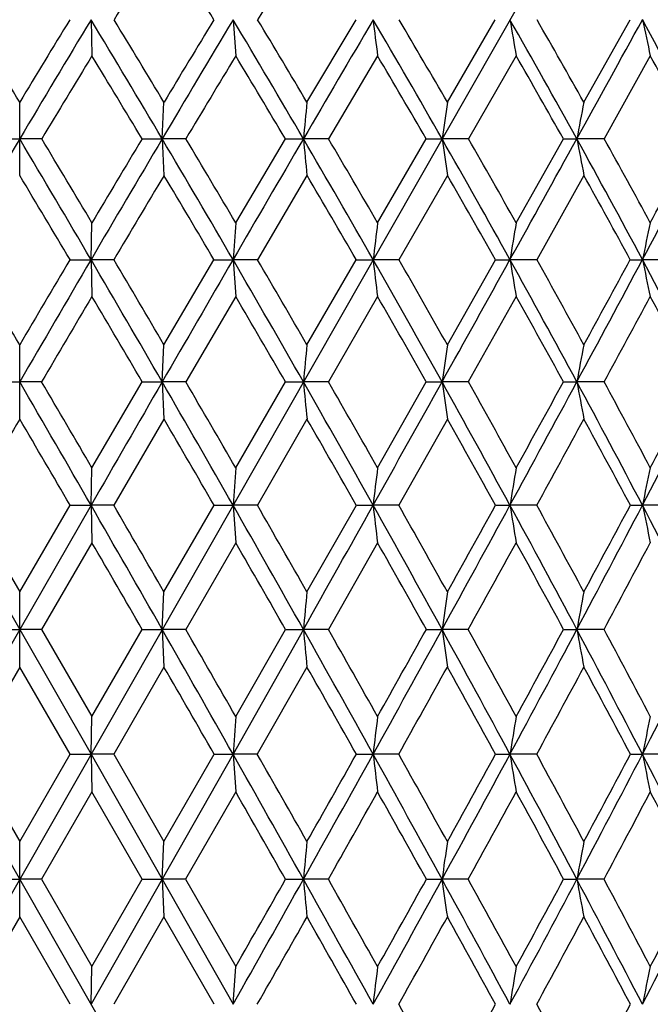
# Model space of a CAD drawing. Units: inches. Extents: x 0 to 11, y 0 to 8.5.
# Drawn here: x 3.1 to 3.3, y 5.5 to 5.8 of the extents above; entities that cross this region are included whole.
import ezdxf

# ---------------------------------------------------------------- set-up
doc = ezdxf.new("R2010")
doc.units = ezdxf.units.IN
doc.header["$LTSCALE"] = 0.605
doc.header["$MEASUREMENT"] = 0
doc.layers.get('0').update_dxf_attribs({"linetype": 'CONTINUOUS'})

msp = doc.modelspace()

# ---------------------------------------------------------------- linework, layer by layer
at = {"color": 7, "linetype": 'CONTINUOUS'}
for p, q in [((3.37656, 6.06793), (2.77897, 5.01978)), ((2.78458, 6.06793), (3.38218, 5.01978)), ((3.09996, 5.78246), (3.1002, 5.77261)), ((3.13854, 5.78246), (3.13928, 5.77261)), ((3.15864, 5.76001), (3.17197, 5.78246)), ((3.19679, 5.76001), (3.2098, 5.78246)), ((3.23388, 5.76001), (3.24645, 5.78246)), ((3.17782, 5.77261), (3.16451, 5.75007)), ((3.21549, 5.77261), (3.20252, 5.75007)), ((3.25193, 5.77261), (3.23942, 5.75007)), ((3.08057, 5.74012), (3.08057, 5.76001)), ((3.11929, 5.75007), (3.11978, 5.76001)), ((3.07459, 5.75007), (3.08057, 5.75007)), ((3.08656, 5.75007), (3.08057, 5.75007)), ((3.11382, 5.75007), (3.11929, 5.75007)), ((3.12574, 5.75007), (3.11929, 5.75007)), ((3.11929, 5.75007), (3.11978, 5.74012)), ((3.13928, 5.72725), (3.15276, 5.75007)), ((3.15276, 5.75007), (3.15766, 5.75007)), ((3.16451, 5.75007), (3.15766, 5.75007)), ((3.17782, 5.72725), (3.19103, 5.75007)), ((3.19103, 5.75007), (3.19534, 5.75007)), ((3.20252, 5.75007), (3.19534, 5.75007)), ((3.21549, 5.72725), (3.22831, 5.75007)), ((3.22831, 5.75007), (3.23197, 5.75007)), ((3.23942, 5.75007), (3.23197, 5.75007)), ((3.15864, 5.74012), (3.14518, 5.71722)), ((3.19679, 5.74012), (3.18361, 5.71722)), ((3.23388, 5.74012), (3.22111, 5.71722)), ((3.09996, 5.71722), (3.1002, 5.72725)), ((3.09424, 5.71722), (3.09996, 5.71722)), ((3.10616, 5.71722), (3.09996, 5.71722)), ((3.09996, 5.71722), (3.1002, 5.70717)), ((3.11978, 5.69411), (3.13337, 5.71722)), ((3.13337, 5.71722), (3.13854, 5.71722)), ((3.14518, 5.71722), (3.13854, 5.71722)), ((3.13854, 5.71722), (3.13928, 5.70717)), ((3.15864, 5.69411), (3.17202, 5.71722)), ((3.17202, 5.71722), (3.17661, 5.71722)), ((3.18361, 5.71722), (3.17661, 5.71722)), ((3.19679, 5.69411), (3.20984, 5.71722)), ((3.20984, 5.71722), (3.2138, 5.71722)), ((3.22111, 5.71722), (3.2138, 5.71722)), ((3.24649, 5.71722), (3.24979, 5.71722)), ((3.25734, 5.71722), (3.24979, 5.71722)), ((3.13928, 5.70717), (3.1257, 5.684)), ((3.17782, 5.70717), (3.16447, 5.684)), ((3.21549, 5.70717), (3.20248, 5.684)), ((3.08057, 5.67387), (3.08057, 5.69411)), ((3.11929, 5.684), (3.11978, 5.69411)), ((3.07462, 5.684), (3.08057, 5.684)), ((3.08652, 5.684), (3.08057, 5.684)), ((3.1002, 5.66063), (3.11386, 5.684)), ((3.11386, 5.684), (3.11929, 5.684)), ((3.1257, 5.684), (3.11929, 5.684)), ((3.11929, 5.684), (3.11978, 5.67387)), ((3.13928, 5.66063), (3.15279, 5.684)), ((3.15279, 5.684), (3.15766, 5.684)), ((3.16447, 5.684), (3.15766, 5.684)), ((3.17782, 5.66063), (3.19107, 5.684)), ((3.19107, 5.684), (3.19534, 5.684)), ((3.20248, 5.684), (3.19534, 5.684)), ((3.22835, 5.684), (3.23197, 5.684)), ((3.23939, 5.684), (3.23197, 5.684)), ((3.11978, 5.67387), (3.10613, 5.65046)), ((3.15864, 5.67387), (3.14515, 5.65046)), ((3.19679, 5.67387), (3.18358, 5.65046)), ((3.09996, 5.65046), (3.1002, 5.66063)), ((3.06119, 5.65046), (3.08057, 5.6167)), ((3.06688, 5.65046), (3.08057, 5.62691)), ((3.08057, 5.62691), (3.09427, 5.65046)), ((3.09996, 5.65046), (3.08057, 5.6167)), ((3.09427, 5.65046), (3.09996, 5.65046)), ((3.10613, 5.65046), (3.09996, 5.65046)), ((3.09996, 5.65046), (3.1002, 5.64028)), ((3.11978, 5.62691), (3.1334, 5.65046)), ((3.1334, 5.65046), (3.13854, 5.65046)), ((3.14515, 5.65046), (3.13854, 5.65046)), ((3.13854, 5.65046), (3.13928, 5.64028)), ((3.15864, 5.62691), (3.17205, 5.65046)), ((3.17205, 5.65046), (3.17661, 5.65046)), ((3.18358, 5.65046), (3.17661, 5.65046)), ((3.20987, 5.65046), (3.2138, 5.65046)), ((3.22108, 5.65046), (3.2138, 5.65046)), ((3.24651, 5.65046), (3.24979, 5.65046)), ((3.25731, 5.65046), (3.24979, 5.65046)), ((3.1002, 5.64028), (3.0865, 5.6167)), ((3.13928, 5.64028), (3.12568, 5.6167)), ((3.17782, 5.64028), (3.16445, 5.6167)), ((3.08057, 5.60647), (3.08057, 5.62691)), ((3.11929, 5.6167), (3.11978, 5.62691)), ((3.08057, 5.6167), (3.06119, 5.58278)), ((3.07465, 5.6167), (3.08057, 5.6167)), ((3.08057, 5.6167), (3.09996, 5.58278)), ((3.0865, 5.6167), (3.08057, 5.6167)), ((3.0865, 5.6167), (3.1002, 5.59302)), ((3.1002, 5.59302), (3.11388, 5.6167)), ((3.11388, 5.6167), (3.11929, 5.6167)), ((3.12568, 5.6167), (3.11929, 5.6167)), ((3.11929, 5.6167), (3.11978, 5.60647)), ((3.15766, 5.6167), (3.13854, 5.58278)), ((3.13928, 5.59302), (3.15281, 5.6167)), ((3.15281, 5.6167), (3.15766, 5.6167)), ((3.16445, 5.6167), (3.15766, 5.6167)), ((3.19109, 5.6167), (3.19534, 5.6167)), ((3.20246, 5.6167), (3.19534, 5.6167)), ((3.22837, 5.6167), (3.23197, 5.6167)), ((3.23937, 5.6167), (3.23197, 5.6167)), ((3.08057, 5.60647), (3.06686, 5.58278)), ((3.09428, 5.58278), (3.08057, 5.60647)), ((3.11978, 5.60647), (3.10611, 5.58278)), ((3.15864, 5.60647), (3.14513, 5.58278)), ((3.09996, 5.58278), (3.1002, 5.59302)), ((3.06686, 5.58278), (3.08057, 5.55904)), ((3.08057, 5.55904), (3.09428, 5.58278)), ((3.09428, 5.58278), (3.09996, 5.58278)), ((3.09996, 5.58278), (3.11929, 5.54878)), ((3.10611, 5.58278), (3.09996, 5.58278)), ((3.09996, 5.58278), (3.1002, 5.57253)), ((3.10611, 5.58278), (3.11978, 5.55904)), ((3.13854, 5.58278), (3.11929, 5.54878)), ((3.11978, 5.55904), (3.13341, 5.58278)), ((3.13341, 5.58278), (3.13854, 5.58278)), ((3.14513, 5.58278), (3.13854, 5.58278)), ((3.13854, 5.58278), (3.13928, 5.57253)), ((3.17206, 5.58278), (3.17661, 5.58278)), ((3.18357, 5.58278), (3.17661, 5.58278)), ((3.20988, 5.58278), (3.2138, 5.58278)), ((3.22107, 5.58278), (3.2138, 5.58278)), ((3.24653, 5.58278), (3.24979, 5.58278)), ((3.2573, 5.58278), (3.24979, 5.58278)), ((3.1002, 5.57253), (3.08649, 5.54878)), ((3.11389, 5.54878), (3.1002, 5.57253)), ((3.13928, 5.57253), (3.12567, 5.54878)), ((3.08057, 5.53853), (3.08057, 5.55904)), ((3.11929, 5.54878), (3.11978, 5.55904)), ((3.07465, 5.54878), (3.08057, 5.54878)), ((3.08649, 5.54878), (3.08057, 5.54878)), ((3.08649, 5.54878), (3.1002, 5.52503)), ((3.11929, 5.54878), (3.09996, 5.51479)), ((3.1002, 5.52503), (3.11389, 5.54878)), ((3.11389, 5.54878), (3.11929, 5.54878)), ((3.12567, 5.54878), (3.11929, 5.54878)), ((3.11929, 5.54878), (3.13854, 5.51479)), ((3.11929, 5.54878), (3.11978, 5.53853)), ((3.12567, 5.54878), (3.13928, 5.52503)), ((3.15282, 5.54878), (3.15766, 5.54878)), ((3.16445, 5.54878), (3.15766, 5.54878)), ((3.19109, 5.54878), (3.19534, 5.54878)), ((3.20246, 5.54878), (3.19534, 5.54878)), ((3.22837, 5.54878), (3.23197, 5.54878)), ((3.23936, 5.54878), (3.23197, 5.54878)), ((3.08057, 5.53853), (3.06686, 5.51479)), ((3.09428, 5.51479), (3.08057, 5.53853)), ((3.11978, 5.53853), (3.10611, 5.51479)), ((3.13341, 5.51479), (3.11978, 5.53853)), ((3.09996, 5.51479), (3.1002, 5.52503)), ((3.13854, 5.51479), (3.13928, 5.52503))]:
    msp.add_line(p, q, dxfattribs=at)
for centre, radius, start, end in [((8.29514, 2.61383), 6.07991, 148.344882, 148.58963), ((-0.0115, 3.87412), 3.67855, 31.25015, 31.65432), ((10.98037, 1.04785), 9.15456, 148.694329, 148.856343), ((-1.93052, 2.73524), 5.85323, 31.115722, 31.372816), ((8.28821, 2.65583), 6.05754, 148.925274, 149.282307), ((8.11692, 2.71993), 5.88276, 148.62783, 148.883633), ((-0.82706, 3.41589), 4.58499, 30.60334, 31.07476), ((-0.70745, 3.46031), 4.46501, 31.00067, 31.33743), ((10.83694, 1.18514), 8.96664, 149.155214, 149.395982), ((10.47277, 1.34162), 8.57837, 148.823362, 148.998496), ((-0.02688, 3.89213), 3.68691, 30.26036, 30.84487), ((0.05624, 3.92121), 3.60639, 30.6552, 31.0708), ((18.38225, -3.13283), 17.62651, 149.616276, 149.738249), ((0.52254, 4.22633), 3.07663, 29.68708, 30.38386), ((6.47159, 6.18377), 3.31933, 186.9441, 187.11539), ((0.58555, 4.24769), 3.01756, 30.07752, 30.57147), ((0.92743, 4.4789), 2.63187, 28.88092, 29.68939), ((5.622, 6.18936), 2.44233, 189.59042, 189.82482), ((0.97823, 4.49601), 2.58566, 29.26485, 29.83683), ((-11.51921, 13.88776), 16.84694, 331.116068, 331.241802), ((1.24048, 4.67974), 2.29202, 27.83872, 28.75833), ((5.17909, 6.1965), 1.97322, 192.11231, 192.40496), ((8.43024, 2.53138), 6.23818, 148.695948, 148.937969), ((-0.91359, 3.33184), 4.69765, 30.98242, 31.30367), ((11.1645, 0.93661), 9.3697, 148.926798, 149.087608), ((-0.08187, 3.83159), 3.76077, 30.67251, 31.07266), ((0.48539, 4.17971), 3.12834, 30.13095, 30.6095), ((0.90161, 4.44144), 2.66946, 29.35511, 29.91178), ((1.22246, 4.64876), 2.31987, 28.34169, 28.9762), ((6.59954, 5.41733), 3.45792, 174.31269, 174.47808), ((5.5344, 5.41344), 2.36316, 171.56696, 171.81036), ((5.03268, 5.40819), 1.83288, 168.93371, 169.24994), ((8.45866, 2.55443), 6.25587, 149.281381, 149.630689), ((-2.29752, 2.55443), 6.25587, 30.369311, 30.718619), ((-2.08604, 2.64139), 6.03487, 30.753076, 31.005465), ((11.11852, 1.01845), 9.29386, 149.395282, 149.630271), ((10.6982, 1.20631), 8.84129, 149.074402, 149.246605), ((-0.94206, 3.34777), 4.71865, 30.14212, 30.60442), ((-0.81288, 3.39699), 4.58799, 30.52443, 30.85576), ((18.99614, -3.49115), 18.33733, 149.737856, 149.856609), ((-0.10903, 3.84411), 3.78206, 29.68708, 30.26153), ((7.23444, 6.14418), 4.09578, 185.52174, 185.66169), ((-0.01902, 3.87664), 3.69386, 30.06613, 30.47589), ((0.46168, 4.19156), 3.14672, 29.00217, 29.6883), ((5.96569, 6.14876), 2.79889, 188.18937, 188.39534), ((0.53, 4.21554), 3.08174, 29.37598, 29.86393), ((-12.22574, 14.27736), 17.65376, 330.994729, 331.116552), ((0.88101, 4.45323), 2.68493, 28.08466, 28.88215), ((5.36453, 6.15494), 2.17065, 190.74969, 191.01732), ((0.93609, 4.47242), 2.63396, 28.45105, 29.01705), ((-4.35639, 9.77664), 8.62165, 331.911208, 332.158355), ((-4.7713, 10.07479), 9.12542, 331.548118, 331.710923), ((-2.50591, 2.38915), 6.51443, 30.72229, 30.956783), ((11.54231, 0.71075), 9.80986, 149.15719, 149.312789), ((-1.05755, 3.24576), 4.86538, 30.52864, 30.84211), ((-0.18092, 3.77314), 3.87578, 30.10575, 30.49771), ((0.41404, 4.13855), 3.21071, 29.45161, 29.92184), ((0.8485, 4.41178), 2.7303, 28.56341, 29.11181), ((7.81069, 5.38076), 4.68425, 175.75792, 175.88093), ((6.02327, 5.37762), 2.86684, 172.99479, 173.19672), ((5.29336, 5.37304), 2.10785, 170.32592, 170.60239), ((4.91484, 5.36721), 1.70144, 167.78318, 168.12855), ((-4.66468, 1.13049), 8.98975, 30.507232, 30.678394), ((11.36235, 0.87543), 9.57654, 149.62955, 149.859703), ((10.84347, 1.12005), 9.01025, 149.321801, 149.492573), ((-2.44227, 2.46949), 6.42371, 30.02736, 30.370278), ((-2.181, 2.58496), 6.14533, 30.393539, 30.643734), ((19.53678, -3.80525), 18.96258, 149.856208, 149.972241), ((-1.03756, 3.29221), 4.82914, 29.68842, 30.14327), ((-0.87771, 3.35882), 4.66322, 30.05213, 30.38082), ((-0.17553, 3.8061), 3.85865, 29.12199, 29.68836), ((6.4504, 6.10776), 3.29701, 186.8028, 186.97872), ((-0.06434, 3.85045), 3.7462, 29.4814, 29.88837), ((-12.86517, 14.6317), 18.38481, 330.876739, 330.995213), ((0.41377, 4.16492), 3.20153, 28.32579, 29.00352), ((5.60524, 6.11299), 2.42397, 189.39695, 189.63782), ((0.49779, 4.19745), 3.11868, 28.67889, 29.16411), ((-4.69766, 9.95859), 9.0084, 331.672437, 331.91226), ((-5.17974, 10.29652), 9.59017, 331.320505, 331.477813), ((0.84551, 4.43421), 2.72519, 27.29708, 28.08606), ((5.1644, 6.11967), 1.95645, 191.87062, 192.17154), ((11.88901, 0.50508), 10.21298, 149.37872, 149.529713), ((-2.67741, 2.28745), 6.71382, 30.391363, 30.620958), ((-1.16368, 3.18336), 4.9885, 30.08477, 30.39293), ((-0.25133, 3.73247), 3.95709, 29.5493, 29.93585), ((0.36552, 4.11127), 3.26638, 28.78264, 29.24759), ((-4.17177, 9.70876), 8.43351, 331.495026, 331.674074), ((0.81417, 4.39318), 2.76935, 27.78187, 28.32529), ((6.7675, 5.34097), 3.6261, 174.41123, 174.57172), ((5.64758, 5.3371), 2.47666, 171.71195, 171.94824), ((5.11884, 5.33187), 1.91945, 169.12204, 169.42919), ((-5.37448, 0.77472), 9.77696, 29.913837, 30.140823), ((-4.83052, 1.03287), 9.18219, 30.264556, 30.433483), ((19.93852, -4.03757), 19.42667, 149.971941, 150.086113), ((-2.5395, 2.41319), 6.53606, 29.689083, 30.028045), ((-2.27575, 2.52946), 6.25514, 30.038122, 30.285626), ((-1.09725, 3.2581), 4.89789, 29.23864, 29.68921), ((7.19302, 6.06747), 4.05353, 185.42843, 185.57221), ((-0.93645, 3.32489), 4.73106, 29.5843, 29.91017), ((-13.37213, 14.914), 18.96507, 330.761075, 330.877114), ((-0.2134, 3.78494), 3.90203, 28.56069, 29.12282), ((5.93653, 6.07178), 2.76849, 188.05198, 188.26367), ((-0.10188, 3.82926), 3.78931, 28.9011, 29.3054), ((-4.97473, 10.10779), 9.32308, 331.438879, 331.673262), ((-5.45931, 10.44969), 9.90894, 331.098438, 331.252629), ((0.38959, 4.15183), 3.22904, 27.65277, 28.32663), ((5.34106, 6.0776), 2.1455, 190.57109, 190.84628), ((0.47364, 4.18427), 3.1462, 27.98591, 28.46879), ((-2.14888, 8.47923), 6.09488, 332.346595, 332.701919), ((-2.34965, 8.63734), 6.34338, 332.013595, 332.252293), ((12.02627, 0.42431), 10.37224, 149.594523, 149.744346), ((-5.86808, 0.42258), 10.37567, 30.255679, 30.405452), ((-2.74608, 2.24723), 6.7934, 30.063627, 30.292023), ((-1.20582, 3.15899), 5.03718, 29.64449, 29.95134), ((-0.27694, 3.71798), 3.98652, 28.99642, 29.38182), ((-4.46378, 9.86752), 8.76588, 331.244288, 331.41868), ((0.35059, 4.10308), 3.28341, 28.1169, 28.58108), ((8.02375, 5.30347), 4.89751, 175.81785, 175.93715), ((6.15232, 5.30032), 2.99624, 173.09316, 173.28903), ((5.38685, 5.29574), 2.2018, 170.46056, 170.72884), ((4.9889, 5.28989), 1.7761, 167.95131, 168.28661), ((-5.47497, 0.71684), 9.89293, 29.68882, 29.914176), ((-5.04265, 0.90922), 9.42772, 30.026883, 30.192321), ((-2.58798, 2.3855), 6.5919, 29.35223, 29.689495), ((-2.38012, 2.4692), 6.37566, 29.688018, 29.931916), ((-13.73989, 15.11976), 19.38648, 330.646923, 330.761348), ((-1.1204, 3.2451), 4.92444, 28.78984, 29.23907), ((6.41193, 6.03118), 3.25765, 186.7115, 186.89185), ((-0.99392, 3.29232), 4.79712, 29.12163, 29.4441), ((-5.1839, 10.22153), 9.56118, 331.20887, 331.439494), ((-5.5687, 10.51013), 10.03393, 330.878, 331.031813), ((-0.2222, 3.78012), 3.91207, 27.99954, 28.56108), ((5.57635, 6.03615), 2.39382, 189.2719, 189.51891), ((-0.13425, 3.81143), 3.82626, 28.32545, 28.72681), ((-2.30356, 8.56015), 6.26945, 331.998694, 332.347617), ((-2.46789, 8.70031), 6.47734, 331.674179, 331.910554), ((0.38938, 4.1517), 3.22928, 26.97884, 27.65311), ((5.14049, 6.0425), 1.93091, 191.71431, 192.02304), ((-5.82559, 0.44731), 10.3265, 30.039291, 30.190559), ((-2.73503, 2.2536), 6.78064, 29.734738, 29.964496), ((-1.19723, 3.16385), 5.0273, 29.20301, 29.51139), ((-4.80568, 10.05531), 9.15596, 331.00201, 331.170605), ((-0.26649, 3.72373), 3.97459, 28.44195, 28.8293), ((-2.123, 8.48805), 6.08273, 331.832595, 332.084283), ((6.91881, 5.26293), 3.77775, 174.47108, 174.62671), ((5.74978, 5.25902), 2.57936, 171.80004, 172.02923), ((5.19688, 5.25375), 1.99815, 169.23651, 169.53452), ((-5.5537, 0.67191), 9.98357, 29.465175, 29.689003), ((-5.0476, 0.90622), 9.43351, 29.790172, 29.955991), ((-2.62204, 2.36633), 6.63098, 29.016714, 29.352411), ((7.13272, 5.99056), 3.9926, 185.37297, 185.52035), ((-2.37736, 2.47066), 6.37254, 29.338704, 29.583169), ((-5.37379, 10.3258), 9.77781, 330.982275, 331.209315), ((-5.84367, 10.66365), 10.34884, 330.661352, 330.811595), ((-1.13293, 3.2382), 4.93874, 28.34192, 28.78996), ((5.895, 5.99468), 2.726, 187.9703, 188.18734), ((-0.98379, 3.29787), 4.78557, 28.65916, 28.98267), ((-2.44623, 8.63592), 6.43099, 331.65665, 331.999456), ((-2.64178, 8.79435), 6.67503, 331.340921, 331.572244), ((-0.22279, 3.7798), 3.91274, 27.43848, 27.99956), ((5.30852, 6.00025), 2.11168, 190.46487, 190.74709), ((-0.1192, 3.81945), 3.80921, 27.74905, 28.15216), ((-0.96283, 7.77016), 4.74666, 332.55964, 333.02002), ((-6.05467, 0.31505), 10.59102, 29.826579, 29.974451), ((-2.82668, 2.20136), 6.88613, 29.40941, 29.635985), ((-4.85884, 10.08473), 9.21671, 330.760933, 330.929605), ((-1.23737, 3.14147), 5.07326, 28.76453, 29.07026), ((-2.20123, 8.52994), 6.17148, 331.474801, 331.724888), ((-0.28165, 3.71553), 3.99182, 27.88953, 28.27502), ((8.20182, 5.22557), 5.07586, 175.84859, 175.96453), ((6.26039, 5.22237), 3.10477, 173.14362, 173.334), ((5.46536, 5.21772), 2.28096, 170.52965, 170.79044), ((5.05133, 5.21178), 1.83934, 168.03762, 168.36364), ((-5.57276, 0.66111), 10.00548, 29.241988, 29.465339), ((-4.98126, 0.94417), 9.35708, 29.550783, 29.718023), ((-5.50612, 10.39913), 9.9291, 330.758114, 330.982691), ((-6.04122, 10.77483), 10.57553, 330.449249, 330.596989), ((-2.61652, 2.36936), 6.62468, 28.681185, 29.016871), ((6.34649, 5.95323), 3.19145, 186.66563, 186.85092), ((-2.33067, 2.49687), 6.31899, 28.986086, 29.232458), ((-2.55141, 8.69256), 6.55046, 331.318968, 331.657365), ((-2.77082, 8.86503), 6.82217, 331.013994, 331.241672), ((-1.11612, 3.24726), 4.91964, 27.89311, 28.34201), ((5.52819, 5.958), 2.34461, 189.20904, 189.46287), ((-0.94246, 3.32042), 4.73849, 28.19236, 28.51855), ((-1.05312, 7.81694), 4.84835, 332.1071, 332.56071), ((-1.16724, 7.91813), 4.99352, 331.80779, 332.1164), ((-0.20029, 3.79149), 3.88738, 26.87534, 27.43848), ((5.10158, 5.9641), 1.89064, 191.63572, 191.95302), ((-6.10018, 0.28893), 10.64349, 29.615985, 29.763135), ((-4.91686, 10.11726), 9.28324, 330.519905, 330.688127), ((-2.82525, 2.20211), 6.88452, 29.085564, 29.311961), ((-2.26904, 8.56685), 6.24868, 331.118942, 331.367313), ((-1.21868, 3.15164), 5.05199, 28.32646, 28.63285), ((-0.88311, 7.7456), 4.67127, 331.94738, 332.27692), ((-0.25527, 3.72938), 3.96203, 27.33609, 27.72334), ((7.03686, 5.18518), 3.8962, 174.49373, 174.64523), ((5.82973, 5.18119), 2.65992, 171.83339, 172.05651), ((5.25816, 5.17581), 2.06023, 169.27985, 169.57), ((-5.56074, 10.42965), 9.99167, 330.534695, 330.758355), ((-6.05125, 10.78046), 10.58703, 330.237778, 330.385719), ((-5.51322, 0.69445), 9.93724, 29.01759, 29.241984), ((7.0372, 5.91243), 3.89654, 185.35503, 185.50651), ((-4.95873, 0.95696), 9.33117, 29.311001, 29.478367), ((-2.60551, 8.7221), 6.6121, 330.983093, 331.319417), ((-2.80804, 8.88565), 6.86471, 330.689002, 330.916062), ((-2.55907, 2.4008), 6.55919, 28.343144, 28.681092), ((5.82996, 5.91642), 2.66016, 187.94387, 188.16696), ((-2.29219, 2.51817), 6.27501, 28.63192, 28.87926), ((-1.1058, 7.84475), 4.90792, 331.65783, 332.10781), ((-1.21201, 7.94217), 5.04433, 331.36818, 331.67506), ((-1.06086, 3.27653), 4.85711, 27.44008, 27.89287), ((5.25834, 5.92181), 2.06042, 190.43049, 190.7206), ((-0.89908, 3.34363), 4.68929, 27.72245, 28.05073), ((-0.19057, 7.30106), 3.87645, 332.5612, 333.12593), ((-0.25324, 7.36702), 3.95969, 332.27778, 332.66528), ((-5.02585, 10.17895), 9.40848, 330.281421, 330.447752), ((-5.95095, 0.37355), 10.47195, 29.403275, 29.552482), ((-2.34814, 8.61054), 6.33905, 330.766926, 331.012527), ((-2.72832, 2.25583), 6.7737, 28.758491, 28.987806), ((-0.94998, 7.7813), 4.74707, 331.48076, 331.80636), ((-1.14105, 3.19329), 4.96389, 27.88363, 28.19409), ((6.34849, 5.14411), 3.19347, 173.14927, 173.33442), ((5.52965, 5.13933), 2.34608, 170.53739, 170.79102), ((5.10274, 5.13323), 1.89183, 168.0473, 168.36436), ((-4.98542, 0.942), 9.36177, 29.072919, 29.238983), ((-1.20042, 7.93581), 5.03111, 330.92726, 331.23556), ((-2.26305, 2.53405), 6.24183, 28.277721, 28.524996), ((-0.26011, 7.37064), 3.96746, 331.72261, 332.11048)]:
    msp.add_arc(centre, radius, start, end, dxfattribs=at)

doc.saveas('drawing.dxf')
